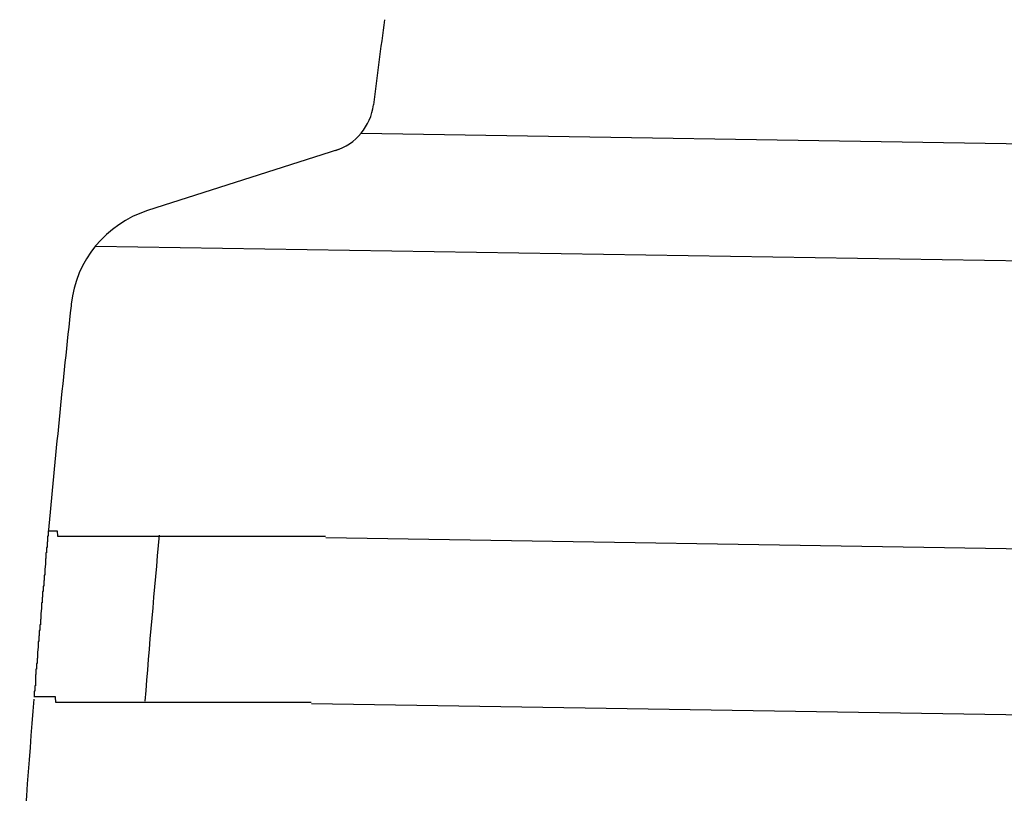
# Model space of a CAD drawing. Extents: x 543 to 20719, y 184 to 14052.
# Drawn here: x 6016 to 6034, y 13107 to 13121 of the extents above; entities that cross this region are included whole.
import ezdxf

# ---------------------------------------------------------------- set-up
doc = ezdxf.new("R2010")
doc.units = 0
doc.header["$LTSCALE"] = 50
doc.header["$MEASUREMENT"] = 0
doc.layers.add('鼻隠し前コーナー樹脂', color=4, linetype='CONTINUOUS')

msp = doc.modelspace()

# ---------------------------------------------------------------- linework, layer by layer
at = {"layer": '鼻隠し前コーナー樹脂', "linetype": 'Continuous'}
for p, q in [((6022.25, 13118.68), (6052.157, 13118.201)), ((6021.841, 13118.384), (6018.396, 13117.283)), ((6017.456, 13116.643), (6052.124, 13116.089)), ((6017.016, 13115.594), (6017.013, 13115.565)), ((6043.384, 13111.024), (6021.614, 13111.372)), ((6043.336, 13108.024), (6021.352, 13108.376))]:
    msp.add_line(p, q, dxfattribs=at)
at = {"layer": '鼻隠し前コーナー樹脂'}
for p, q in [((6016.6, 13111.5), (6016.61, 13111.5)), ((6016.6, 13111.5), (6016.6, 13111.4)), ((6016.61, 13111.5), (6016.62, 13111.5)), ((6016.62, 13111.5), (6016.63, 13111.5)), ((6016.63, 13111.5), (6016.64, 13111.5)), ((6016.64, 13111.5), (6016.65, 13111.5)), ((6016.65, 13111.5), (6016.66, 13111.5)), ((6016.66, 13111.5), (6016.67, 13111.5)), ((6016.67, 13111.5), (6016.68, 13111.5)), ((6016.68, 13111.5), (6016.69, 13111.5)), ((6016.69, 13111.5), (6016.7, 13111.5)), ((6016.7, 13111.5), (6016.71, 13111.5)), ((6016.71, 13111.5), (6016.72, 13111.5)), ((6016.72, 13111.5), (6016.73, 13111.5)), ((6016.73, 13111.5), (6016.74, 13111.5)), ((6016.74, 13111.5), (6016.75, 13111.5)), ((6016.75, 13111.5), (6016.76, 13111.5)), ((6016.76, 13111.5), (6016.77, 13111.4)), ((6016.6, 13111.4), (6016.59, 13111.4)), ((6016.59, 13111.4), (6016.59, 13111.3)), ((6016.77, 13111.4), (6016.78, 13111.4)), ((6016.78, 13111.4), (6016.79, 13111.4)), ((6016.79, 13111.4), (6016.8, 13111.4)), ((6016.8, 13111.4), (6016.81, 13111.4)), ((6016.81, 13111.4), (6016.82, 13111.4)), ((6016.82, 13111.4), (6016.83, 13111.4)), ((6016.83, 13111.4), (6016.84, 13111.4)), ((6016.84, 13111.4), (6016.85, 13111.4)), ((6016.85, 13111.4), (6016.86, 13111.4)), ((6016.86, 13111.4), (6016.87, 13111.4)), ((6016.87, 13111.4), (6016.88, 13111.4)), ((6016.88, 13111.4), (6016.89, 13111.4)), ((6016.89, 13111.4), (6016.9, 13111.4)), ((6016.9, 13111.4), (6016.91, 13111.4)), ((6016.91, 13111.4), (6016.92, 13111.4)), ((6016.92, 13111.4), (6016.93, 13111.4)), ((6016.93, 13111.4), (6016.94, 13111.4)), ((6016.94, 13111.4), (6016.95, 13111.4)), ((6016.95, 13111.4), (6016.96, 13111.4)), ((6016.96, 13111.4), (6016.97, 13111.4)), ((6016.97, 13111.4), (6016.98, 13111.4)), ((6016.98, 13111.4), (6016.99, 13111.4)), ((6016.99, 13111.4), (6017, 13111.4)), ((6017, 13111.4), (6017.01, 13111.4)), ((6017.01, 13111.4), (6017.02, 13111.4)), ((6017.02, 13111.4), (6017.03, 13111.4)), ((6017.03, 13111.4), (6017.04, 13111.4)), ((6017.04, 13111.4), (6017.05, 13111.4)), ((6017.05, 13111.4), (6017.06, 13111.4)), ((6017.06, 13111.4), (6017.07, 13111.4)), ((6017.07, 13111.4), (6017.08, 13111.4)), ((6017.08, 13111.4), (6017.09, 13111.4)), ((6017.09, 13111.4), (6017.1, 13111.4)), ((6017.1, 13111.4), (6017.11, 13111.4)), ((6017.11, 13111.4), (6017.12, 13111.4)), ((6017.12, 13111.4), (6017.13, 13111.4)), ((6017.13, 13111.4), (6017.14, 13111.4)), ((6017.14, 13111.4), (6017.15, 13111.4)), ((6017.15, 13111.4), (6017.16, 13111.4)), ((6017.16, 13111.4), (6017.17, 13111.4)), ((6017.17, 13111.4), (6017.18, 13111.4)), ((6017.18, 13111.4), (6017.19, 13111.4)), ((6017.19, 13111.4), (6017.2, 13111.4)), ((6017.2, 13111.4), (6017.21, 13111.4)), ((6017.21, 13111.4), (6017.22, 13111.4)), ((6017.22, 13111.4), (6017.23, 13111.4)), ((6017.23, 13111.4), (6017.24, 13111.4)), ((6017.24, 13111.4), (6017.25, 13111.4)), ((6017.25, 13111.4), (6017.26, 13111.4)), ((6017.26, 13111.4), (6017.27, 13111.4)), ((6017.27, 13111.4), (6017.28, 13111.4)), ((6017.28, 13111.4), (6017.29, 13111.4)), ((6017.29, 13111.4), (6017.3, 13111.4)), ((6017.3, 13111.4), (6017.31, 13111.4)), ((6017.31, 13111.4), (6017.32, 13111.4)), ((6017.32, 13111.4), (6017.33, 13111.4)), ((6017.33, 13111.4), (6017.34, 13111.4)), ((6017.34, 13111.4), (6017.35, 13111.4)), ((6017.35, 13111.4), (6017.36, 13111.4)), ((6017.36, 13111.4), (6017.37, 13111.4)), ((6017.37, 13111.4), (6017.38, 13111.4)), ((6017.38, 13111.4), (6017.39, 13111.4)), ((6017.39, 13111.4), (6017.41, 13111.4)), ((6017.41, 13111.4), (6017.42, 13111.4)), ((6017.42, 13111.4), (6017.43, 13111.4)), ((6017.43, 13111.4), (6017.44, 13111.4)), ((6017.44, 13111.4), (6017.45, 13111.4)), ((6017.45, 13111.4), (6017.46, 13111.4)), ((6017.46, 13111.4), (6017.47, 13111.4)), ((6017.47, 13111.4), (6017.49, 13111.4)), ((6017.49, 13111.4), (6017.5, 13111.4)), ((6017.5, 13111.4), (6017.51, 13111.4)), ((6017.51, 13111.4), (6017.52, 13111.4)), ((6017.52, 13111.4), (6017.53, 13111.4)), ((6017.53, 13111.4), (6017.54, 13111.4)), ((6017.54, 13111.4), (6017.56, 13111.4)), ((6017.56, 13111.4), (6017.57, 13111.4)), ((6017.57, 13111.4), (6017.58, 13111.4)), ((6017.58, 13111.4), (6017.59, 13111.4)), ((6017.59, 13111.4), (6017.61, 13111.4)), ((6017.61, 13111.4), (6017.62, 13111.4)), ((6017.62, 13111.4), (6017.63, 13111.4)), ((6017.63, 13111.4), (6017.64, 13111.4)), ((6017.64, 13111.4), (6017.66, 13111.4)), ((6017.66, 13111.4), (6017.67, 13111.4)), ((6017.67, 13111.4), (6017.68, 13111.4)), ((6017.68, 13111.4), (6017.69, 13111.4)), ((6017.69, 13111.4), (6017.71, 13111.4)), ((6017.71, 13111.4), (6017.72, 13111.4)), ((6017.72, 13111.4), (6017.73, 13111.4)), ((6017.73, 13111.4), (6017.75, 13111.4)), ((6017.75, 13111.4), (6017.76, 13111.4)), ((6017.76, 13111.4), (6017.77, 13111.4)), ((6017.77, 13111.4), (6017.79, 13111.4)), ((6017.79, 13111.4), (6017.8, 13111.4)), ((6017.8, 13111.4), (6017.81, 13111.4)), ((6017.81, 13111.4), (6017.83, 13111.4)), ((6017.83, 13111.4), (6017.84, 13111.4)), ((6017.84, 13111.4), (6017.85, 13111.4)), ((6017.85, 13111.4), (6017.87, 13111.4)), ((6017.87, 13111.4), (6017.88, 13111.4)), ((6017.88, 13111.4), (6017.89, 13111.4)), ((6017.89, 13111.4), (6017.91, 13111.4)), ((6017.91, 13111.4), (6017.92, 13111.4)), ((6017.92, 13111.4), (6017.94, 13111.4)), ((6017.94, 13111.4), (6017.95, 13111.4)), ((6017.95, 13111.4), (6017.96, 13111.4)), ((6017.96, 13111.4), (6017.98, 13111.4)), ((6017.98, 13111.4), (6017.99, 13111.4)), ((6017.99, 13111.4), (6018.01, 13111.4)), ((6018.01, 13111.4), (6018.02, 13111.4)), ((6018.02, 13111.4), (6018.03, 13111.4)), ((6018.03, 13111.4), (6018.05, 13111.4)), ((6018.05, 13111.4), (6018.06, 13111.4)), ((6018.06, 13111.4), (6018.08, 13111.4)), ((6018.08, 13111.4), (6018.09, 13111.4)), ((6018.09, 13111.4), (6018.11, 13111.4)), ((6018.11, 13111.4), (6018.12, 13111.4)), ((6018.12, 13111.4), (6018.14, 13111.4)), ((6018.14, 13111.4), (6018.15, 13111.4)), ((6018.15, 13111.4), (6018.17, 13111.4)), ((6018.17, 13111.4), (6018.18, 13111.4)), ((6018.18, 13111.4), (6018.2, 13111.4)), ((6018.2, 13111.4), (6018.21, 13111.4)), ((6018.21, 13111.4), (6018.23, 13111.4)), ((6018.23, 13111.4), (6018.24, 13111.4)), ((6018.24, 13111.4), (6018.26, 13111.4)), ((6018.26, 13111.4), (6018.27, 13111.4)), ((6018.27, 13111.4), (6018.29, 13111.4)), ((6018.29, 13111.4), (6018.3, 13111.4)), ((6018.3, 13111.4), (6018.32, 13111.4)), ((6018.32, 13111.4), (6018.33, 13111.4)), ((6018.33, 13111.4), (6018.35, 13111.4)), ((6018.35, 13111.4), (6018.37, 13111.4)), ((6018.37, 13111.4), (6018.38, 13111.4)), ((6018.38, 13111.4), (6018.4, 13111.4)), ((6018.4, 13111.4), (6018.41, 13111.4)), ((6018.41, 13111.4), (6018.43, 13111.4)), ((6018.43, 13111.4), (6018.44, 13111.4)), ((6018.44, 13111.4), (6018.46, 13111.4)), ((6018.46, 13111.4), (6018.48, 13111.4)), ((6018.48, 13111.4), (6018.49, 13111.4)), ((6018.49, 13111.4), (6018.51, 13111.4)), ((6018.51, 13111.4), (6018.52, 13111.4)), ((6018.52, 13111.4), (6018.54, 13111.4)), ((6018.54, 13111.4), (6018.56, 13111.4)), ((6018.56, 13111.4), (6018.57, 13111.4)), ((6018.57, 13111.4), (6018.59, 13111.4)), ((6018.59, 13111.4), (6018.61, 13111.4)), ((6018.61, 13111.4), (6018.62, 13111.4)), ((6018.62, 13111.4), (6018.64, 13111.4)), ((6018.64, 13111.4), (6018.66, 13111.4)), ((6018.66, 13111.4), (6018.67, 13111.4)), ((6018.67, 13111.4), (6018.69, 13111.4)), ((6018.69, 13111.4), (6018.71, 13111.4)), ((6018.71, 13111.4), (6018.72, 13111.4)), ((6018.72, 13111.4), (6018.74, 13111.4)), ((6018.74, 13111.4), (6018.76, 13111.4)), ((6018.76, 13111.4), (6018.77, 13111.4)), ((6018.77, 13111.4), (6018.79, 13111.4)), ((6018.79, 13111.4), (6018.81, 13111.4)), ((6018.81, 13111.4), (6018.82, 13111.4)), ((6018.82, 13111.4), (6018.84, 13111.4)), ((6018.84, 13111.4), (6018.86, 13111.4)), ((6018.86, 13111.4), (6018.88, 13111.4)), ((6018.88, 13111.4), (6018.89, 13111.4)), ((6018.89, 13111.4), (6018.91, 13111.4)), ((6018.91, 13111.4), (6018.93, 13111.4)), ((6018.93, 13111.4), (6018.94, 13111.4)), ((6018.94, 13111.4), (6018.96, 13111.4)), ((6018.96, 13111.4), (6018.98, 13111.4)), ((6018.98, 13111.4), (6019, 13111.4)), ((6019, 13111.4), (6019.01, 13111.4)), ((6019.01, 13111.4), (6019.03, 13111.4)), ((6019.03, 13111.4), (6019.05, 13111.4)), ((6019.05, 13111.4), (6019.07, 13111.4)), ((6019.07, 13111.4), (6019.09, 13111.4)), ((6019.09, 13111.4), (6019.1, 13111.4)), ((6019.1, 13111.4), (6019.12, 13111.4)), ((6019.12, 13111.4), (6019.14, 13111.4)), ((6019.14, 13111.4), (6019.16, 13111.4)), ((6019.16, 13111.4), (6019.17, 13111.4)), ((6019.17, 13111.4), (6019.19, 13111.4)), ((6019.19, 13111.4), (6019.21, 13111.4)), ((6019.21, 13111.4), (6019.23, 13111.4)), ((6019.23, 13111.4), (6019.25, 13111.4)), ((6019.25, 13111.4), (6019.26, 13111.4)), ((6019.26, 13111.4), (6019.28, 13111.4)), ((6019.28, 13111.4), (6019.3, 13111.4)), ((6019.3, 13111.4), (6019.32, 13111.4)), ((6019.32, 13111.4), (6019.34, 13111.4)), ((6019.34, 13111.4), (6019.36, 13111.4)), ((6019.36, 13111.4), (6019.37, 13111.4)), ((6019.37, 13111.4), (6019.39, 13111.4)), ((6019.39, 13111.4), (6019.41, 13111.4)), ((6019.41, 13111.4), (6019.43, 13111.4)), ((6019.43, 13111.4), (6019.45, 13111.4)), ((6019.45, 13111.4), (6019.47, 13111.4)), ((6019.47, 13111.4), (6019.49, 13111.4)), ((6019.49, 13111.4), (6019.5, 13111.4)), ((6019.5, 13111.4), (6019.52, 13111.4)), ((6019.52, 13111.4), (6019.54, 13111.4)), ((6019.54, 13111.4), (6019.56, 13111.4)), ((6019.56, 13111.4), (6019.58, 13111.4)), ((6019.58, 13111.4), (6019.6, 13111.4)), ((6019.6, 13111.4), (6019.62, 13111.4)), ((6019.62, 13111.4), (6019.64, 13111.4)), ((6019.64, 13111.4), (6019.65, 13111.4)), ((6019.65, 13111.4), (6019.67, 13111.4)), ((6019.67, 13111.4), (6019.69, 13111.4)), ((6019.69, 13111.4), (6019.71, 13111.4)), ((6019.71, 13111.4), (6019.73, 13111.4)), ((6019.73, 13111.4), (6019.75, 13111.4)), ((6019.75, 13111.4), (6019.77, 13111.4)), ((6019.77, 13111.4), (6019.79, 13111.4)), ((6019.79, 13111.4), (6019.81, 13111.4)), ((6019.81, 13111.4), (6019.83, 13111.4)), ((6019.83, 13111.4), (6019.84, 13111.4)), ((6019.84, 13111.4), (6019.86, 13111.4)), ((6019.86, 13111.4), (6019.88, 13111.4)), ((6019.88, 13111.4), (6019.9, 13111.4)), ((6019.9, 13111.4), (6019.92, 13111.4)), ((6019.92, 13111.4), (6019.94, 13111.4)), ((6019.94, 13111.4), (6019.96, 13111.4)), ((6019.96, 13111.4), (6019.98, 13111.4)), ((6019.98, 13111.4), (6020, 13111.4)), ((6020, 13111.4), (6020.02, 13111.4)), ((6020.02, 13111.4), (6020.04, 13111.4)), ((6020.04, 13111.4), (6020.06, 13111.4)), ((6020.06, 13111.4), (6020.08, 13111.4)), ((6020.08, 13111.4), (6020.1, 13111.4)), ((6020.1, 13111.4), (6020.12, 13111.4)), ((6020.12, 13111.4), (6020.14, 13111.4)), ((6020.14, 13111.4), (6020.16, 13111.4)), ((6020.16, 13111.4), (6020.18, 13111.4)), ((6020.18, 13111.4), (6020.2, 13111.4)), ((6020.2, 13111.4), (6020.21, 13111.4)), ((6020.21, 13111.4), (6020.23, 13111.4)), ((6020.23, 13111.4), (6020.25, 13111.4)), ((6020.25, 13111.4), (6020.27, 13111.4)), ((6020.27, 13111.4), (6020.29, 13111.4)), ((6020.29, 13111.4), (6020.31, 13111.4)), ((6020.31, 13111.4), (6020.33, 13111.4)), ((6020.33, 13111.4), (6020.35, 13111.4)), ((6020.35, 13111.4), (6020.37, 13111.4)), ((6020.37, 13111.4), (6020.39, 13111.4)), ((6020.39, 13111.4), (6020.41, 13111.4)), ((6020.41, 13111.4), (6020.43, 13111.4)), ((6020.43, 13111.4), (6020.45, 13111.4)), ((6020.45, 13111.4), (6020.47, 13111.4)), ((6020.47, 13111.4), (6020.49, 13111.4)), ((6020.49, 13111.4), (6020.51, 13111.4)), ((6020.51, 13111.4), (6020.53, 13111.4)), ((6020.53, 13111.4), (6020.55, 13111.4)), ((6020.55, 13111.4), (6020.57, 13111.4)), ((6020.57, 13111.4), (6020.59, 13111.4)), ((6020.59, 13111.4), (6020.61, 13111.4)), ((6020.61, 13111.4), (6020.63, 13111.4)), ((6020.63, 13111.4), (6020.65, 13111.4)), ((6020.65, 13111.4), (6020.67, 13111.4)), ((6020.67, 13111.4), (6020.69, 13111.4)), ((6020.69, 13111.4), (6020.71, 13111.4)), ((6020.71, 13111.4), (6020.73, 13111.4)), ((6020.73, 13111.4), (6020.76, 13111.4)), ((6020.76, 13111.4), (6020.78, 13111.4)), ((6020.78, 13111.4), (6020.8, 13111.4)), ((6020.8, 13111.4), (6020.82, 13111.4)), ((6020.82, 13111.4), (6020.84, 13111.4)), ((6020.84, 13111.4), (6020.86, 13111.4)), ((6020.86, 13111.4), (6020.88, 13111.4)), ((6020.88, 13111.4), (6020.9, 13111.4)), ((6020.9, 13111.4), (6020.92, 13111.4)), ((6020.92, 13111.4), (6020.94, 13111.4)), ((6020.94, 13111.4), (6020.96, 13111.4)), ((6020.96, 13111.4), (6020.98, 13111.4)), ((6020.98, 13111.4), (6021, 13111.4)), ((6021, 13111.4), (6021.02, 13111.4)), ((6021.02, 13111.4), (6021.04, 13111.4)), ((6021.04, 13111.4), (6021.06, 13111.4)), ((6021.06, 13111.4), (6021.08, 13111.4)), ((6021.08, 13111.4), (6021.1, 13111.4)), ((6021.1, 13111.4), (6021.12, 13111.4)), ((6021.12, 13111.4), (6021.14, 13111.4)), ((6021.14, 13111.4), (6021.16, 13111.4)), ((6021.16, 13111.4), (6021.18, 13111.4)), ((6021.18, 13111.4), (6021.2, 13111.4)), ((6021.2, 13111.4), (6021.22, 13111.4)), ((6021.22, 13111.4), (6021.24, 13111.4)), ((6021.24, 13111.4), (6021.26, 13111.4)), ((6021.26, 13111.4), (6021.29, 13111.4)), ((6021.29, 13111.4), (6021.31, 13111.4)), ((6021.31, 13111.4), (6021.33, 13111.4)), ((6021.33, 13111.4), (6021.35, 13111.4)), ((6021.35, 13111.4), (6021.37, 13111.4)), ((6021.37, 13111.4), (6021.39, 13111.4)), ((6021.39, 13111.4), (6021.41, 13111.4)), ((6021.41, 13111.4), (6021.43, 13111.4)), ((6021.43, 13111.4), (6021.45, 13111.4)), ((6021.45, 13111.4), (6021.47, 13111.4)), ((6021.47, 13111.4), (6021.49, 13111.4)), ((6021.49, 13111.4), (6021.51, 13111.4)), ((6021.51, 13111.4), (6021.53, 13111.4)), ((6021.53, 13111.4), (6021.55, 13111.4)), ((6021.55, 13111.4), (6021.57, 13111.4)), ((6021.57, 13111.4), (6021.59, 13111.4)), ((6021.59, 13111.4), (6021.61, 13111.4)), ((6016.58, 13111.2), (6016.57, 13111.2)), ((6016.57, 13111.2), (6016.57, 13111.1)), ((6016.59, 13111.3), (6016.58, 13111.3)), ((6016.58, 13111.3), (6016.58, 13111.2)), ((6016.56, 13111), (6016.55, 13111)), ((6016.55, 13111), (6016.55, 13110.9)), ((6016.57, 13111.1), (6016.56, 13111.1)), ((6016.56, 13111.1), (6016.56, 13111)), ((6016.55, 13110.9), (6016.54, 13110.8)), ((6016.54, 13110.8), (6016.54, 13110.7)), ((6016.53, 13110.6), (6016.52, 13110.6)), ((6016.52, 13110.6), (6016.52, 13110.5)), ((6016.54, 13110.7), (6016.53, 13110.7)), ((6016.53, 13110.7), (6016.53, 13110.6)), ((6016.52, 13110.5), (6016.51, 13110.5)), ((6016.51, 13110.5), (6016.51, 13110.4)), ((6016.5, 13110.3), (6016.49, 13110.3)), ((6016.49, 13110.3), (6016.49, 13110.2)), ((6016.51, 13110.4), (6016.5, 13110.4)), ((6016.5, 13110.4), (6016.5, 13110.3)), ((6016.48, 13110.1), (6016.47, 13110)), ((6016.49, 13110.2), (6016.48, 13110.2)), ((6016.48, 13110.2), (6016.48, 13110.1)), ((6016.47, 13109.9), (6016.46, 13109.9)), ((6016.46, 13109.9), (6016.46, 13109.8)), ((6016.47, 13110), (6016.47, 13109.9)), ((6016.46, 13109.8), (6016.45, 13109.8)), ((6016.45, 13109.8), (6016.45, 13109.7)), ((6016.44, 13109.6), (6016.43, 13109.6)), ((6016.43, 13109.6), (6016.43, 13109.5)), ((6016.45, 13109.7), (6016.44, 13109.7)), ((6016.44, 13109.7), (6016.44, 13109.6)), ((6016.42, 13109.4), (6016.41, 13109.3)), ((6016.43, 13109.5), (6016.42, 13109.5)), ((6016.42, 13109.5), (6016.42, 13109.4)), ((6016.41, 13109.2), (6016.4, 13109.2)), ((6016.4, 13109.2), (6016.4, 13109.1)), ((6016.41, 13109.3), (6016.41, 13109.2)), ((6016.39, 13109), (6016.38, 13109)), ((6016.38, 13109), (6016.38, 13108.9)), ((6016.4, 13109.1), (6016.39, 13109.1)), ((6016.39, 13109.1), (6016.39, 13109)), ((6016.38, 13108.9), (6016.37, 13108.9)), ((6016.37, 13108.9), (6016.37, 13108.8)), ((6016.37, 13108.7), (6016.36, 13108.7)), ((6016.36, 13108.7), (6016.36, 13108.6)), ((6016.37, 13108.8), (6016.37, 13108.7)), ((6016.35, 13108.5), (6016.34, 13108.5)), ((6016.35, 13108.5), (6016.34, 13108.5)), ((6016.36, 13108.6), (6016.35, 13108.6)), ((6016.35, 13108.6), (6016.35, 13108.5)), ((6016.36, 13108.5), (6016.35, 13108.5)), ((6016.37, 13108.5), (6016.36, 13108.5)), ((6016.38, 13108.5), (6016.37, 13108.5)), ((6016.39, 13108.5), (6016.38, 13108.5)), ((6016.4, 13108.5), (6016.39, 13108.5)), ((6016.41, 13108.5), (6016.4, 13108.5)), ((6016.42, 13108.5), (6016.41, 13108.5)), ((6016.43, 13108.5), (6016.42, 13108.5)), ((6016.44, 13108.5), (6016.43, 13108.5)), ((6016.45, 13108.5), (6016.44, 13108.5)), ((6016.46, 13108.5), (6016.45, 13108.5)), ((6016.47, 13108.5), (6016.46, 13108.5)), ((6016.48, 13108.5), (6016.47, 13108.5)), ((6016.49, 13108.5), (6016.48, 13108.5)), ((6016.5, 13108.5), (6016.49, 13108.5)), ((6016.51, 13108.5), (6016.5, 13108.5)), ((6016.52, 13108.5), (6016.51, 13108.5)), ((6016.53, 13108.5), (6016.52, 13108.5)), ((6016.54, 13108.5), (6016.53, 13108.5)), ((6016.55, 13108.5), (6016.54, 13108.5)), ((6016.56, 13108.5), (6016.55, 13108.5)), ((6016.57, 13108.5), (6016.56, 13108.5)), ((6016.58, 13108.5), (6016.57, 13108.5)), ((6016.59, 13108.5), (6016.58, 13108.5)), ((6016.6, 13108.5), (6016.59, 13108.5)), ((6016.61, 13108.5), (6016.6, 13108.5)), ((6016.62, 13108.5), (6016.61, 13108.5)), ((6016.63, 13108.5), (6016.62, 13108.5)), ((6016.64, 13108.5), (6016.63, 13108.5)), ((6016.65, 13108.5), (6016.64, 13108.5)), ((6016.66, 13108.5), (6016.65, 13108.5)), ((6016.67, 13108.5), (6016.66, 13108.5)), ((6016.68, 13108.5), (6016.67, 13108.5)), ((6016.69, 13108.5), (6016.68, 13108.5)), ((6016.7, 13108.5), (6016.69, 13108.5)), ((6016.71, 13108.5), (6016.7, 13108.5)), ((6016.72, 13108.5), (6016.71, 13108.5)), ((6016.73, 13108.5), (6016.72, 13108.5)), ((6016.74, 13108.4), (6016.73, 13108.5)), ((6016.75, 13108.4), (6016.74, 13108.4)), ((6016.76, 13108.4), (6016.75, 13108.4)), ((6016.77, 13108.4), (6016.76, 13108.4)), ((6016.78, 13108.4), (6016.77, 13108.4)), ((6016.79, 13108.4), (6016.78, 13108.4)), ((6016.8, 13108.4), (6016.79, 13108.4)), ((6016.81, 13108.4), (6016.8, 13108.4)), ((6016.82, 13108.4), (6016.81, 13108.4)), ((6016.83, 13108.4), (6016.82, 13108.4)), ((6016.84, 13108.4), (6016.83, 13108.4)), ((6016.85, 13108.4), (6016.84, 13108.4)), ((6016.86, 13108.4), (6016.85, 13108.4)), ((6016.87, 13108.4), (6016.86, 13108.4)), ((6016.88, 13108.4), (6016.87, 13108.4)), ((6016.89, 13108.4), (6016.88, 13108.4)), ((6016.9, 13108.4), (6016.89, 13108.4)), ((6016.91, 13108.4), (6016.9, 13108.4)), ((6016.92, 13108.4), (6016.91, 13108.4)), ((6016.93, 13108.4), (6016.92, 13108.4)), ((6016.94, 13108.4), (6016.93, 13108.4)), ((6016.95, 13108.4), (6016.94, 13108.4)), ((6016.96, 13108.4), (6016.95, 13108.4)), ((6016.97, 13108.4), (6016.96, 13108.4)), ((6016.98, 13108.4), (6016.97, 13108.4)), ((6016.99, 13108.4), (6016.98, 13108.4)), ((6017, 13108.4), (6016.99, 13108.4)), ((6017.01, 13108.4), (6017, 13108.4)), ((6017.02, 13108.4), (6017.01, 13108.4)), ((6017.03, 13108.4), (6017.02, 13108.4)), ((6017.04, 13108.4), (6017.03, 13108.4)), ((6017.05, 13108.4), (6017.04, 13108.4)), ((6017.06, 13108.4), (6017.05, 13108.4)), ((6017.07, 13108.4), (6017.06, 13108.4)), ((6017.08, 13108.4), (6017.07, 13108.4)), ((6017.09, 13108.4), (6017.08, 13108.4)), ((6017.1, 13108.4), (6017.09, 13108.4)), ((6017.11, 13108.4), (6017.1, 13108.4)), ((6017.12, 13108.4), (6017.11, 13108.4)), ((6017.14, 13108.4), (6017.12, 13108.4)), ((6017.15, 13108.4), (6017.14, 13108.4)), ((6017.16, 13108.4), (6017.15, 13108.4)), ((6017.17, 13108.4), (6017.16, 13108.4)), ((6017.18, 13108.4), (6017.17, 13108.4)), ((6017.19, 13108.4), (6017.18, 13108.4)), ((6017.2, 13108.4), (6017.19, 13108.4)), ((6017.21, 13108.4), (6017.2, 13108.4)), ((6017.23, 13108.4), (6017.21, 13108.4)), ((6017.24, 13108.4), (6017.23, 13108.4)), ((6017.25, 13108.4), (6017.24, 13108.4)), ((6017.26, 13108.4), (6017.25, 13108.4)), ((6017.27, 13108.4), (6017.26, 13108.4)), ((6017.29, 13108.4), (6017.27, 13108.4)), ((6017.3, 13108.4), (6017.29, 13108.4)), ((6017.31, 13108.4), (6017.3, 13108.4)), ((6017.32, 13108.4), (6017.31, 13108.4)), ((6017.33, 13108.4), (6017.32, 13108.4)), ((6017.35, 13108.4), (6017.33, 13108.4)), ((6017.36, 13108.4), (6017.35, 13108.4)), ((6017.37, 13108.4), (6017.36, 13108.4)), ((6017.38, 13108.4), (6017.37, 13108.4)), ((6017.4, 13108.4), (6017.38, 13108.4)), ((6017.41, 13108.4), (6017.4, 13108.4)), ((6017.42, 13108.4), (6017.41, 13108.4)), ((6017.44, 13108.4), (6017.42, 13108.4)), ((6017.45, 13108.4), (6017.44, 13108.4)), ((6017.46, 13108.4), (6017.45, 13108.4)), ((6017.47, 13108.4), (6017.46, 13108.4)), ((6017.49, 13108.4), (6017.47, 13108.4)), ((6017.5, 13108.4), (6017.49, 13108.4)), ((6017.51, 13108.4), (6017.5, 13108.4)), ((6017.53, 13108.4), (6017.51, 13108.4)), ((6017.54, 13108.4), (6017.53, 13108.4)), ((6017.55, 13108.4), (6017.54, 13108.4)), ((6017.57, 13108.4), (6017.55, 13108.4)), ((6017.58, 13108.4), (6017.57, 13108.4)), ((6017.59, 13108.4), (6017.58, 13108.4)), ((6017.61, 13108.4), (6017.59, 13108.4)), ((6017.62, 13108.4), (6017.61, 13108.4)), ((6017.63, 13108.4), (6017.62, 13108.4)), ((6017.65, 13108.4), (6017.63, 13108.4)), ((6017.66, 13108.4), (6017.65, 13108.4)), ((6017.68, 13108.4), (6017.66, 13108.4)), ((6017.69, 13108.4), (6017.68, 13108.4)), ((6017.7, 13108.4), (6017.69, 13108.4)), ((6017.72, 13108.4), (6017.7, 13108.4)), ((6017.73, 13108.4), (6017.72, 13108.4)), ((6017.75, 13108.4), (6017.73, 13108.4)), ((6017.76, 13108.4), (6017.75, 13108.4)), ((6017.78, 13108.4), (6017.76, 13108.4)), ((6017.79, 13108.4), (6017.78, 13108.4)), ((6017.8, 13108.4), (6017.79, 13108.4)), ((6017.82, 13108.4), (6017.8, 13108.4)), ((6017.83, 13108.4), (6017.82, 13108.4)), ((6017.85, 13108.4), (6017.83, 13108.4)), ((6017.86, 13108.4), (6017.85, 13108.4)), ((6017.88, 13108.4), (6017.86, 13108.4)), ((6017.89, 13108.4), (6017.88, 13108.4)), ((6017.91, 13108.4), (6017.89, 13108.4)), ((6017.92, 13108.4), (6017.91, 13108.4)), ((6017.94, 13108.4), (6017.92, 13108.4)), ((6017.95, 13108.4), (6017.94, 13108.4)), ((6017.97, 13108.4), (6017.95, 13108.4)), ((6017.98, 13108.4), (6017.97, 13108.4)), ((6018, 13108.4), (6017.98, 13108.4)), ((6018.01, 13108.4), (6018, 13108.4)), ((6018.03, 13108.4), (6018.01, 13108.4)), ((6018.04, 13108.4), (6018.03, 13108.4)), ((6018.06, 13108.4), (6018.04, 13108.4)), ((6018.07, 13108.4), (6018.06, 13108.4)), ((6018.09, 13108.4), (6018.07, 13108.4)), ((6018.11, 13108.4), (6018.09, 13108.4)), ((6018.12, 13108.4), (6018.11, 13108.4)), ((6018.14, 13108.4), (6018.12, 13108.4)), ((6018.15, 13108.4), (6018.14, 13108.4)), ((6018.17, 13108.4), (6018.15, 13108.4)), ((6018.18, 13108.4), (6018.17, 13108.4)), ((6018.2, 13108.4), (6018.18, 13108.4)), ((6018.22, 13108.4), (6018.2, 13108.4)), ((6018.23, 13108.4), (6018.22, 13108.4)), ((6018.25, 13108.4), (6018.23, 13108.4)), ((6018.26, 13108.4), (6018.25, 13108.4)), ((6018.28, 13108.4), (6018.26, 13108.4)), ((6018.3, 13108.4), (6018.28, 13108.4)), ((6018.31, 13108.4), (6018.3, 13108.4)), ((6018.33, 13108.4), (6018.31, 13108.4)), ((6018.35, 13108.4), (6018.33, 13108.4)), ((6018.36, 13108.4), (6018.35, 13108.4)), ((6018.38, 13108.4), (6018.36, 13108.4)), ((6018.4, 13108.4), (6018.38, 13108.4)), ((6018.41, 13108.4), (6018.4, 13108.4)), ((6018.43, 13108.4), (6018.41, 13108.4)), ((6018.45, 13108.4), (6018.43, 13108.4)), ((6018.46, 13108.4), (6018.45, 13108.4)), ((6018.48, 13108.4), (6018.46, 13108.4)), ((6018.5, 13108.4), (6018.48, 13108.4)), ((6018.51, 13108.4), (6018.5, 13108.4)), ((6018.53, 13108.4), (6018.51, 13108.4)), ((6018.55, 13108.4), (6018.53, 13108.4)), ((6018.56, 13108.4), (6018.55, 13108.4)), ((6018.58, 13108.4), (6018.56, 13108.4)), ((6018.6, 13108.4), (6018.58, 13108.4)), ((6018.62, 13108.4), (6018.6, 13108.4)), ((6018.63, 13108.4), (6018.62, 13108.4)), ((6018.65, 13108.4), (6018.63, 13108.4)), ((6018.67, 13108.4), (6018.65, 13108.4)), ((6018.68, 13108.4), (6018.67, 13108.4)), ((6018.7, 13108.4), (6018.68, 13108.4)), ((6018.72, 13108.4), (6018.7, 13108.4)), ((6018.74, 13108.4), (6018.72, 13108.4)), ((6018.75, 13108.4), (6018.74, 13108.4)), ((6018.77, 13108.4), (6018.75, 13108.4)), ((6018.79, 13108.4), (6018.77, 13108.4)), ((6018.81, 13108.4), (6018.79, 13108.4)), ((6018.83, 13108.4), (6018.81, 13108.4)), ((6018.84, 13108.4), (6018.83, 13108.4)), ((6018.86, 13108.4), (6018.84, 13108.4)), ((6018.88, 13108.4), (6018.86, 13108.4)), ((6018.9, 13108.4), (6018.88, 13108.4)), ((6018.91, 13108.4), (6018.9, 13108.4)), ((6018.93, 13108.4), (6018.91, 13108.4)), ((6018.95, 13108.4), (6018.93, 13108.4)), ((6018.97, 13108.4), (6018.95, 13108.4)), ((6018.99, 13108.4), (6018.97, 13108.4)), ((6019, 13108.4), (6018.99, 13108.4)), ((6019.02, 13108.4), (6019, 13108.4)), ((6019.04, 13108.4), (6019.02, 13108.4)), ((6019.06, 13108.4), (6019.04, 13108.4)), ((6019.08, 13108.4), (6019.06, 13108.4)), ((6019.1, 13108.4), (6019.08, 13108.4)), ((6019.11, 13108.4), (6019.1, 13108.4)), ((6019.13, 13108.4), (6019.11, 13108.4)), ((6019.15, 13108.4), (6019.13, 13108.4)), ((6019.17, 13108.4), (6019.15, 13108.4)), ((6019.19, 13108.4), (6019.17, 13108.4)), ((6019.21, 13108.4), (6019.19, 13108.4)), ((6019.23, 13108.4), (6019.21, 13108.4)), ((6019.24, 13108.4), (6019.23, 13108.4)), ((6019.26, 13108.4), (6019.24, 13108.4)), ((6019.28, 13108.4), (6019.26, 13108.4)), ((6019.3, 13108.4), (6019.28, 13108.4)), ((6019.32, 13108.4), (6019.3, 13108.4)), ((6019.34, 13108.4), (6019.32, 13108.4)), ((6019.36, 13108.4), (6019.34, 13108.4)), ((6019.37, 13108.4), (6019.36, 13108.4)), ((6019.39, 13108.4), (6019.37, 13108.4)), ((6019.41, 13108.4), (6019.39, 13108.4)), ((6019.43, 13108.4), (6019.41, 13108.4)), ((6019.45, 13108.4), (6019.43, 13108.4)), ((6019.47, 13108.4), (6019.45, 13108.4)), ((6019.49, 13108.4), (6019.47, 13108.4)), ((6019.51, 13108.4), (6019.49, 13108.4)), ((6019.53, 13108.4), (6019.51, 13108.4)), ((6019.55, 13108.4), (6019.53, 13108.4)), ((6019.57, 13108.4), (6019.55, 13108.4)), ((6019.58, 13108.4), (6019.57, 13108.4)), ((6019.6, 13108.4), (6019.58, 13108.4)), ((6019.62, 13108.4), (6019.6, 13108.4)), ((6019.64, 13108.4), (6019.62, 13108.4)), ((6019.66, 13108.4), (6019.64, 13108.4)), ((6019.68, 13108.4), (6019.66, 13108.4)), ((6019.7, 13108.4), (6019.68, 13108.4)), ((6019.72, 13108.4), (6019.7, 13108.4)), ((6019.74, 13108.4), (6019.72, 13108.4)), ((6019.76, 13108.4), (6019.74, 13108.4)), ((6019.78, 13108.4), (6019.76, 13108.4)), ((6019.8, 13108.4), (6019.78, 13108.4)), ((6019.82, 13108.4), (6019.8, 13108.4)), ((6019.84, 13108.4), (6019.82, 13108.4)), ((6019.86, 13108.4), (6019.84, 13108.4)), ((6019.88, 13108.4), (6019.86, 13108.4)), ((6019.9, 13108.4), (6019.88, 13108.4)), ((6019.91, 13108.4), (6019.9, 13108.4)), ((6019.93, 13108.4), (6019.91, 13108.4)), ((6019.95, 13108.4), (6019.93, 13108.4)), ((6019.97, 13108.4), (6019.95, 13108.4)), ((6019.99, 13108.4), (6019.97, 13108.4)), ((6020.01, 13108.4), (6019.99, 13108.4)), ((6020.03, 13108.4), (6020.01, 13108.4)), ((6020.05, 13108.4), (6020.03, 13108.4)), ((6020.07, 13108.4), (6020.05, 13108.4)), ((6020.09, 13108.4), (6020.07, 13108.4)), ((6020.11, 13108.4), (6020.09, 13108.4)), ((6020.13, 13108.4), (6020.11, 13108.4)), ((6020.15, 13108.4), (6020.13, 13108.4)), ((6020.17, 13108.4), (6020.15, 13108.4)), ((6020.19, 13108.4), (6020.17, 13108.4)), ((6020.21, 13108.4), (6020.19, 13108.4)), ((6020.23, 13108.4), (6020.21, 13108.4)), ((6020.25, 13108.4), (6020.23, 13108.4)), ((6020.27, 13108.4), (6020.25, 13108.4)), ((6020.29, 13108.4), (6020.27, 13108.4)), ((6020.31, 13108.4), (6020.29, 13108.4)), ((6020.33, 13108.4), (6020.31, 13108.4)), ((6020.35, 13108.4), (6020.33, 13108.4)), ((6020.37, 13108.4), (6020.35, 13108.4)), ((6020.39, 13108.4), (6020.37, 13108.4)), ((6020.41, 13108.4), (6020.39, 13108.4)), ((6020.43, 13108.4), (6020.41, 13108.4)), ((6020.45, 13108.4), (6020.43, 13108.4)), ((6020.47, 13108.4), (6020.45, 13108.4)), ((6020.49, 13108.4), (6020.47, 13108.4)), ((6020.51, 13108.4), (6020.49, 13108.4)), ((6020.53, 13108.4), (6020.51, 13108.4)), ((6020.55, 13108.4), (6020.53, 13108.4)), ((6020.57, 13108.4), (6020.55, 13108.4)), ((6020.6, 13108.4), (6020.57, 13108.4)), ((6020.62, 13108.4), (6020.6, 13108.4)), ((6020.64, 13108.4), (6020.62, 13108.4)), ((6020.66, 13108.4), (6020.64, 13108.4)), ((6020.68, 13108.4), (6020.66, 13108.4)), ((6020.7, 13108.4), (6020.68, 13108.4)), ((6020.72, 13108.4), (6020.7, 13108.4)), ((6020.74, 13108.4), (6020.72, 13108.4)), ((6020.76, 13108.4), (6020.74, 13108.4)), ((6020.78, 13108.4), (6020.76, 13108.4)), ((6020.8, 13108.4), (6020.78, 13108.4)), ((6020.82, 13108.4), (6020.8, 13108.4)), ((6020.84, 13108.4), (6020.82, 13108.4)), ((6020.86, 13108.4), (6020.84, 13108.4)), ((6020.88, 13108.4), (6020.86, 13108.4)), ((6020.9, 13108.4), (6020.88, 13108.4)), ((6020.92, 13108.4), (6020.9, 13108.4)), ((6020.94, 13108.4), (6020.92, 13108.4)), ((6020.96, 13108.4), (6020.94, 13108.4)), ((6020.98, 13108.4), (6020.96, 13108.4)), ((6021, 13108.4), (6020.98, 13108.4)), ((6021.02, 13108.4), (6021, 13108.4)), ((6021.04, 13108.4), (6021.02, 13108.4)), ((6021.06, 13108.4), (6021.04, 13108.4)), ((6021.08, 13108.4), (6021.06, 13108.4)), ((6021.11, 13108.4), (6021.08, 13108.4)), ((6021.13, 13108.4), (6021.11, 13108.4)), ((6021.15, 13108.4), (6021.13, 13108.4)), ((6021.17, 13108.4), (6021.15, 13108.4)), ((6021.19, 13108.4), (6021.17, 13108.4)), ((6021.21, 13108.4), (6021.19, 13108.4)), ((6021.23, 13108.4), (6021.21, 13108.4)), ((6021.25, 13108.4), (6021.23, 13108.4)), ((6021.27, 13108.4), (6021.25, 13108.4)), ((6021.29, 13108.4), (6021.27, 13108.4)), ((6021.31, 13108.4), (6021.29, 13108.4)), ((6021.33, 13108.4), (6021.31, 13108.4)), ((6021.35, 13108.4), (6021.33, 13108.4))]:
    msp.add_line(p, q, dxfattribs=at)
at = {"layer": '鼻隠し前コーナー樹脂', "linetype": 'Continuous'}
for centre, radius, start, end in [((6266.54, 13088.414), 246, 172.45118, 172.81233), ((6021.481, 13119.319), 1, 287.721, 352.8123), ((6019.005, 13115.378), 2, 107.721, 173.7834), ((6266.54, 13088.414), 251, 173.79018, 174.73363), ((6266.54, 13088.414), 249, 174.69862, 175.39065), ((6266.54, 13088.414), 251, 175.42012, 176.22037)]:
    msp.add_arc(centre, radius, start, end, dxfattribs=at)

doc.saveas('drawing.dxf')
